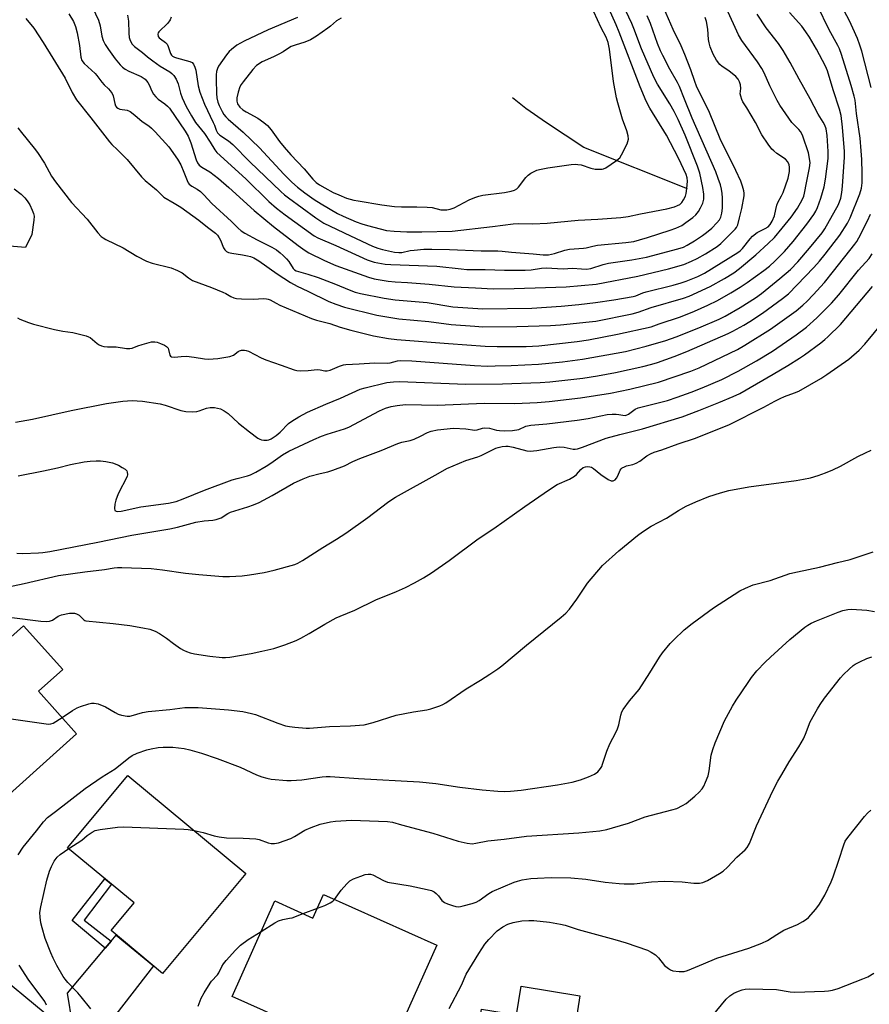
# Model space of a CAD drawing. Units: inches. Extents: x 1225769 to 1231769, y 545455 to 549455.
# Drawn here: x 1225933 to 1226219, y 546843 to 547175 of the extents above; entities that cross this region are included whole.
import ezdxf

# ---------------------------------------------------------------- set-up
doc = ezdxf.new("R2010")
doc.units = ezdxf.units.IN
doc.header["$MEASUREMENT"] = 0
for name, color, linetype in [('BLDG-Footprint', 5, 'Continuous'), ('CULTRL-Pad', 6, 'Continuous'), ('HYDRO-Canal', 164, 'Continuous'), ('HYDRO-Single Line Stream', 4, 'Continuous'), ('TRANS-Driveway', 251, 'Continuous'), ('TRANS-Non Street Sidewalk', 7, 'Continuous'), ('Undefined', 1, 'Continuous')]:
    doc.layers.add(name, color=color, linetype=linetype)

msp = doc.modelspace()

# ---------------------------------------------------------------- linework, layer by layer
at = {"layer": 'BLDG-Footprint'}
for points, elevation in [([(1225915.69, 546975.74), (1225926.41, 546963.79), (1225933.87, 546970.49), (1225947.1, 546955.74), (1225938.98, 546948.45), (1225951.81, 546934.14), (1225920.04, 546905.66), (1225906.44, 546920.83), (1225911.71, 546925.55), (1225888.54, 546951.39)], 372.1), ([(1226008.8, 546887.11), (1225980.8, 546853.37), (1225963.41, 546867.8), (1225971.17, 546877.15), (1225948.77, 546895.74), (1225969.02, 546920.13)], 376.29), ([(1226035.01, 546879.97), (1226073.2, 546862.88), (1226051.9, 546815.27), (1226031.5, 546824.39), (1226034.86, 546831.89), (1226004.21, 546845.6), (1226018.62, 546877.81), (1226031.47, 546872.05)], 379.01), ([(1226121.46, 546845.83), (1226120.07, 546837.22), (1226137.66, 546834.37), (1226131.18, 546794.38), (1226106.33, 546798.41), (1226107.35, 546804.7), (1226095.42, 546806.63), (1226095.18, 546805.14), (1226079.74, 546807.65), (1226080.92, 546814.93), (1226083.9, 546814.45), (1226088.26, 546841.39), (1226100.09, 546839.47), (1226101.64, 546849.04)], 381.94)]:
    msp.add_lwpolyline(points, close=True, dxfattribs=dict(at, elevation=elevation))
at = {"layer": 'CULTRL-Pad'}
msp.add_lwpolyline([(1225930.77, 547117.71), (1225933.08, 547115.91), (1225934.37, 547114.71), (1225935.17, 547113.66), (1225935.98, 547112.33), (1225936.85, 547110.6), (1225937.3, 547109.45), (1225937.45, 547108.54), (1225937.42, 547107.22), (1225936.71, 547102.34), (1225934.55, 547097.99), (1225926.48, 547098.69)], dxfattribs=at)
at = {"layer": 'HYDRO-Canal'}
msp.add_lwpolyline([(1225941.2, 546839.87), (1225923.45, 546854.5), (1225899.58, 546875.26), (1225890.88, 546886.2)], dxfattribs=at)
at = {"layer": 'HYDRO-Single Line Stream'}
msp.add_lwpolyline([(1226157.67, 547117.77), (1226122.72, 547131.7), (1226110.16, 547139.98), (1226103.26, 547144.81), (1226100.97, 547146.61), (1226098.78, 547148.45)], dxfattribs=at)
at = {"layer": 'TRANS-Driveway'}
msp.add_lwpolyline([(1225954.5, 546815.24), (1225936.66, 546829), (1225945, 546829.85), (1225950.4, 546836.43), (1225948.67, 546846.72), (1225961.47, 546861.92), (1225963.42, 546864.23), (1225965.18, 546866.33), (1225977.67, 546855.97), (1225953.05, 546824.14)], close=True, dxfattribs=at)
at = {"layer": 'TRANS-Non Street Sidewalk'}
msp.add_lwpolyline([(1225963.42, 546864.23), (1225961.47, 546861.92), (1225950.24, 546871.27), (1225961.34, 546885.3), (1225963.52, 546883.5), (1225954.3, 546871.38)], close=True, dxfattribs=at)
at = {"layer": 'Undefined'}
msp.add_line((1226028.15, 546873.54, 378), (1226032.94, 546875.34, 378), dxfattribs=at)
for points, elevation in [([(1226026.29, 547175.47), (1226016.31, 547171.34), (1226008.32, 547167.5), (1226005.79, 547166.14), (1226003.95, 547164.72), (1226003.22, 547163.99), (1226002.35, 547162.94), (1225999.63, 547159.04), (1225999.26, 547158.27), (1225998.97, 547157.23), (1225998.85, 547156.19), (1225998.84, 547154.54), (1225998.96, 547149.82), (1225999.09, 547148.37), (1225999.44, 547146.96), (1225999.85, 547145.86), (1226000.84, 547143.74), (1226001.39, 547142.81), (1226002.04, 547141.98), (1226002.83, 547141.19), (1226007.93, 547136.82), (1226013.45, 547131.59), (1226021.65, 547122.73), (1226024.39, 547120.03), (1226026.3, 547118.28), (1226028.77, 547116.4), (1226031.91, 547114.18), (1226034.24, 547112.67), (1226039.72, 547109.45), (1226041.65, 547108.48), (1226045.99, 547106.6), (1226047.89, 547105.9), (1226049.82, 547105.34), (1226056.27, 547103.75), (1226058.87, 547103.42), (1226063.12, 547103.26), (1226068.18, 547103.27), (1226078.37, 547103.47), (1226092.01, 547104.99), (1226098.96, 547105.95), (1226100.69, 547106.03), (1226105.62, 547105.98), (1226110.42, 547106.16), (1226120.84, 547107.23), (1226127.52, 547107.53), (1226135.24, 547108.09), (1226137.75, 547108.42), (1226141.87, 547109.3), (1226150.81, 547111), (1226153.33, 547111.71), (1226154.4, 547112.09), (1226155.14, 547112.48), (1226155.82, 547113.12), (1226156.42, 547114.04), (1226157.03, 547115.29), (1226157.27, 547116.12), (1226157.52, 547117.9), (1226157.71, 547120.29), (1226157.62, 547121.45), (1226157.3, 547122.57), (1226154.67, 547128.08), (1226150.66, 547135.84), (1226145.01, 547144.95), (1226143.78, 547147.24), (1226141.72, 547152.08), (1226134.68, 547170.5), (1226133.65, 547172.98), (1226129.76, 547181.87)], 346), ([(1225931.16, 547039.08), (1225936.87, 547040.17), (1225949.95, 547043.06), (1225961.88, 547045.41), (1225967.34, 547046.25), (1225970.52, 547046.38), (1225972.25, 547046.36), (1225973.97, 547046.17), (1225979.99, 547045.28), (1225981.66, 547044.82), (1225986.89, 547043.08), (1225988.56, 547042.77), (1225990.86, 547042.61), (1225992.28, 547042.67), (1225993.11, 547042.89), (1225995.59, 547043.82), (1225996.82, 547044.08), (1225998.23, 547044.01), (1226000.25, 547043.57), (1226001.51, 547042.98), (1226002.91, 547042.05), (1226006.38, 547038.83), (1226010.09, 547035.82), (1226012.84, 547033.77), (1226013.56, 547033.36), (1226014.08, 547033.17), (1226014.9, 547033.05), (1226016.02, 547033.07), (1226016.56, 547033.19), (1226017.34, 547033.52), (1226019.07, 547034.68), (1226020.38, 547035.77), (1226023.22, 547038.62), (1226024.32, 547039.48), (1226026.69, 547040.96), (1226029.6, 547042.48), (1226035.75, 547045.17), (1226040.73, 547047.18), (1226047.42, 547050.27), (1226049.01, 547050.73), (1226056.34, 547052.44), (1226058.66, 547052.76), (1226060.65, 547052.79), (1226082.97, 547051.9), (1226095.38, 547052.06), (1226108.11, 547052.45), (1226111.28, 547052.71), (1226122.47, 547053.97), (1226127.37, 547054.7), (1226133.48, 547055.89), (1226142.66, 547057.91), (1226145.73, 547058.66), (1226147.58, 547059.23), (1226153.21, 547061.25), (1226157.51, 547062.93), (1226171.44, 547069.03), (1226173.05, 547069.81), (1226176.69, 547071.79), (1226178.74, 547073.01), (1226182.99, 547075.82), (1226189.76, 547080.76), (1226191.73, 547082.35), (1226200.29, 547091.22), (1226202.27, 547093.41), (1226204.15, 547095.71), (1226209.05, 547102.13), (1226211.66, 547106.12), (1226212.61, 547107.98), (1226215.84, 547116.09), (1226216.4, 547118.01), (1226216.56, 547119.76), (1226216.58, 547123.02), (1226216.48, 547127.59), (1226216.3, 547130.52), (1226215.88, 547134.79), (1226214.74, 547143.12), (1226214.2, 547147.63), (1226213.93, 547149.01), (1226212.92, 547152.59), (1226209.64, 547162.99), (1226208.95, 547164.85), (1226208.36, 547166.06), (1226205.45, 547171.34), (1226201.49, 547179.44)], 362), ([(1225934.73, 547175.07), (1225937.41, 547171.86), (1225940.55, 547167.03), (1225947.89, 547154.97), (1225950.24, 547150.14), (1225951.73, 547147.69), (1225956.62, 547141.65), (1225962.9, 547133.53), (1225963.7, 547132.68), (1225965.6, 547130.91), (1225968.81, 547127.59), (1225973.69, 547121.83), (1225974.89, 547120.53), (1225978.76, 547117.42), (1225980.63, 547115.51), (1225981.25, 547114.98), (1225984.71, 547112.94), (1225986.89, 547111.51), (1225992.97, 547107.14), (1225995.87, 547104.77), (1225998.65, 547102.85), (1225999.34, 547102.1), (1225999.9, 547101.28), (1226000.3, 547100.42), (1226001.3, 547097.81), (1226001.71, 547097.17), (1226002.28, 547096.64), (1226003.03, 547096.31), (1226004.15, 547096.03), (1226007.7, 547095.52), (1226009.36, 547095.2), (1226010.43, 547094.91), (1226011.49, 547094.48), (1226013.24, 547093.46), (1226019.43, 547089.12), (1226023.89, 547086.21), (1226026.13, 547084.89), (1226029.73, 547083.28), (1226036.8, 547079.81), (1226039.17, 547078.88), (1226042.1, 547077.89), (1226052.95, 547075.22), (1226060.43, 547073.93), (1226070.52, 547073.01), (1226078.02, 547072.04), (1226086.01, 547071.42), (1226088.76, 547071.27), (1226100.19, 547071.31), (1226111.5, 547071.72), (1226114.87, 547071.94), (1226124.54, 547072.9), (1226126.77, 547073.18), (1226139.03, 547075.67), (1226141.04, 547076.23), (1226145.51, 547077.79), (1226156.41, 547080.95), (1226158.29, 547081.61), (1226165.32, 547084.79), (1226170.22, 547087.53), (1226173.36, 547089.44), (1226175.29, 547090.88), (1226180.77, 547095.52), (1226184.9, 547099.27), (1226187.01, 547101.36), (1226189.67, 547104.47), (1226192.67, 547108.2), (1226194.82, 547111.24), (1226196.37, 547114), (1226196.9, 547115.24), (1226197.19, 547116.23), (1226197.83, 547119.76), (1226198.87, 547124.83), (1226199.02, 547126.49), (1226198.9, 547127.96), (1226198.47, 547129.89), (1226196.6, 547135.46), (1226196.25, 547136.26), (1226195.8, 547137), (1226195.25, 547137.68), (1226192.93, 547140.12), (1226188.84, 547145.92), (1226187.98, 547147.46), (1226185.42, 547152.48), (1226183.52, 547156.85), (1226182.76, 547158.3), (1226181.31, 547160.52), (1226175.99, 547167.69), (1226174.87, 547169.63), (1226170.87, 547178.47)], 356), ([(1226040.94, 547175.27), (1226039.45, 547174.33), (1226037.43, 547172.59), (1226036.52, 547171.9), (1226032.61, 547169.2), (1226030.66, 547167.99), (1226028.78, 547167.16), (1226025.44, 547166.17), (1226024.12, 547165.65), (1226023.17, 547165.13), (1226021.41, 547163.95), (1226019.91, 547163.13), (1226018.13, 547162.25), (1226014.3, 547160.56), (1226012.39, 547159.27), (1226011.2, 547157.99), (1226007.96, 547153.81), (1226007.28, 547152.86), (1226006.86, 547152.12), (1226006.21, 547150.31), (1226005.79, 547148.4), (1226005.75, 547147.3), (1226006.02, 547146.36), (1226006.86, 547145.23), (1226007.85, 547144.37), (1226009, 547143.66), (1226012.88, 547141.59), (1226014.91, 547140.11), (1226016.15, 547139.03), (1226017.35, 547137.63), (1226020.22, 547133.65), (1226021.75, 547131.77), (1226024.06, 547129.14), (1226028.47, 547124.52), (1226031.42, 547120.96), (1226032.58, 547119.86), (1226033.72, 547119.06), (1226035.43, 547118.02), (1226038.3, 547116.52), (1226040.14, 547115.66), (1226042.81, 547114.63), (1226045.27, 547113.95), (1226046.7, 547113.66), (1226054.64, 547112.38), (1226058.97, 547111.77), (1226061.3, 547111.64), (1226066.53, 547111.71), (1226069.92, 547111.59), (1226071.6, 547111.4), (1226074.58, 547110.71), (1226075.71, 547110.62), (1226076.56, 547110.66), (1226077.72, 547110.89), (1226079.11, 547111.36), (1226084.17, 547113.98), (1226086, 547114.8), (1226087.34, 547115.28), (1226088.77, 547115.55), (1226096.06, 547116.53), (1226098.28, 547116.97), (1226099.35, 547117.3), (1226100.14, 547117.75), (1226100.74, 547118.28), (1226103.2, 547121.54), (1226104, 547122.35), (1226104.95, 547122.98), (1226106.21, 547123.66), (1226106.98, 547124.02), (1226107.79, 547124.29), (1226110.6, 547124.8), (1226118.48, 547125.88), (1226119.94, 547126.02), (1226120.78, 547125.98), (1226121.87, 547125.79), (1226125.19, 547124.68), (1226126.6, 547124.38), (1226127.76, 547124.32), (1226128.9, 547124.38), (1226129.45, 547124.49), (1226130.22, 547124.83), (1226133.84, 547127.25), (1226134.5, 547127.8), (1226134.87, 547128.22), (1226135.48, 547129.2), (1226137.33, 547132.86), (1226137.65, 547133.65), (1226137.79, 547134.46), (1226137.68, 547135.56), (1226137.28, 547137.23), (1226135.85, 547141.24), (1226134.26, 547146.66), (1226133.83, 547148.38), (1226132.82, 547153.89), (1226131.44, 547164.78), (1226131, 547167.04), (1226130.25, 547168.89), (1226128.65, 547171.94), (1226124.89, 547180.05)], 344), ([(1226219.61, 547151.86), (1226216.46, 547164.12), (1226215.87, 547166.12), (1226215.01, 547168.44), (1226213.48, 547171.91), (1226212.31, 547174.33), (1226208.57, 547181.47)], 364), ([(1225931.88, 547074.25), (1225932.6, 547073.84), (1225935.56, 547072.68), (1225937.24, 547072.14), (1225944.39, 547070.31), (1225947.17, 547069.76), (1225950.5, 547069.37), (1225955.04, 547068.23), (1225955.83, 547067.9), (1225956.31, 547067.61), (1225958.75, 547065.63), (1225959.45, 547065.16), (1225960.2, 547064.82), (1225960.94, 547064.63), (1225962.26, 547064.49), (1225965.18, 547064.53), (1225968.56, 547063.93), (1225969.7, 547063.89), (1225970.47, 547064.08), (1225972.48, 547064.87), (1225973.94, 547065.33), (1225976.99, 547066.16), (1225978.14, 547066.21), (1225979, 547066.06), (1225980.1, 547065.67), (1225981.42, 547065.04), (1225982.12, 547064.57), (1225982.6, 547064.02), (1225982.81, 547063.6), (1225983.19, 547061.69), (1225983.4, 547061.35), (1225983.78, 547061.15), (1225984.81, 547061.06), (1225987.09, 547061.28), (1225988.88, 547061.31), (1225991.41, 547061.02), (1225994.95, 547060.47), (1225996.22, 547060.37), (1225999.41, 547060.57), (1226003.49, 547061.25), (1226004.73, 547061.75), (1226006.2, 547062.93), (1226006.65, 547063.2), (1226007.39, 547063.38), (1226008.44, 547063.36), (1226008.96, 547063.26), (1226009.68, 547062.99), (1226013.98, 547060.78), (1226015.56, 547060.08), (1226020.72, 547058.36), (1226025.15, 547056.75), (1226026, 547056.54), (1226027.17, 547056.45), (1226029.85, 547056.52), (1226032.84, 547056.81), (1226033.94, 547056.71), (1226035.45, 547056.41), (1226036.24, 547056.4), (1226037.28, 547056.69), (1226040.36, 547058.04), (1226041.72, 547058.45), (1226042.54, 547058.6), (1226047.08, 547058.72), (1226052.22, 547059.16), (1226056.67, 547059.01), (1226057.5, 547059.12), (1226059.99, 547059.78), (1226061.1, 547059.88), (1226064.85, 547059.74), (1226085.91, 547058.25), (1226090.25, 547058.04), (1226092.87, 547058.05), (1226098.31, 547058.21), (1226107.52, 547058.63), (1226115.63, 547059.44), (1226122.38, 547060.34), (1226136.85, 547062.96), (1226143.84, 547064.72), (1226150.42, 547066.64), (1226153.95, 547067.86), (1226161.52, 547070.85), (1226168.38, 547073.79), (1226170.45, 547074.79), (1226175.46, 547077.73), (1226180.6, 547081.01), (1226182.62, 547082.51), (1226188.87, 547087.47), (1226192.49, 547090.59), (1226194.97, 547093.13), (1226198.89, 547097.71), (1226203.08, 547102.9), (1226203.97, 547104.31), (1226208.62, 547112.51), (1226209.38, 547114.59), (1226209.77, 547116.5), (1226209.98, 547118.62), (1226210.64, 547128.43), (1226210.6, 547130.37), (1226209.93, 547138.51), (1226209.47, 547142.42), (1226209.01, 547144.59), (1226206.8, 547151.11), (1226204.87, 547157.48), (1226204.25, 547159.11), (1226201.18, 547164.76), (1226198.8, 547168.81), (1226197.62, 547170.67), (1226196.28, 547172.5), (1226192.13, 547177.13)], 360), ([(1225932.03, 547138.3), (1225933.22, 547136.69), (1225937.53, 547131.4), (1225938.59, 547129.98), (1225940.97, 547126.36), (1225943.32, 547122.06), (1225944.67, 547120.12), (1225950.1, 547113.18), (1225955.32, 547107.47), (1225958.92, 547102.9), (1225960.07, 547101.71), (1225960.69, 547101.21), (1225961.66, 547100.62), (1225967.53, 547097.86), (1225972.13, 547095.01), (1225975.33, 547093.41), (1225977.27, 547092.68), (1225983.61, 547091.07), (1225985.85, 547090.24), (1225987.43, 547089.45), (1225989.52, 547087.7), (1225990.83, 547086.88), (1225997.26, 547084.5), (1226001.08, 547082.97), (1226002.14, 547082.47), (1226003.77, 547081.47), (1226004.81, 547080.96), (1226005.65, 547080.75), (1226007.43, 547080.64), (1226011.34, 547080.6), (1226014.91, 547080.79), (1226015.78, 547080.73), (1226016.31, 547080.61), (1226017.08, 547080.29), (1226019.03, 547079.2), (1226020.3, 547078.59), (1226030.98, 547074.02), (1226032.68, 547073.48), (1226037.16, 547072.33), (1226040.63, 547071.16), (1226044.23, 547070.14), (1226051.88, 547068.21), (1226056.94, 547067.36), (1226059.77, 547066.99), (1226077.19, 547065.58), (1226089.52, 547064.71), (1226093.61, 547064.59), (1226103.36, 547064.59), (1226107.58, 547064.83), (1226120.57, 547066.33), (1226124.31, 547066.84), (1226134.14, 547068.77), (1226145.45, 547071.26), (1226148.14, 547072.23), (1226155.41, 547074.61), (1226160.1, 547076.51), (1226164.58, 547078.56), (1226167.85, 547080.16), (1226172.3, 547082.65), (1226175.44, 547084.56), (1226177.8, 547086.18), (1226183.46, 547090.27), (1226185.34, 547091.72), (1226187.18, 547093.36), (1226190.44, 547096.63), (1226193.36, 547099.97), (1226197.98, 547105.8), (1226200.33, 547109.07), (1226200.99, 547110.23), (1226201.56, 547111.47), (1226202.72, 547114.59), (1226203.81, 547118.44), (1226204.25, 547121), (1226205.15, 547127.99), (1226205.19, 547130.31), (1226204.78, 547135.75), (1226204.43, 547137.95), (1226204.01, 547139.19), (1226203.49, 547140.15), (1226201.76, 547142.85), (1226199.09, 547148.08), (1226195.31, 547154.72), (1226192.3, 547160.31), (1226189.97, 547164.37), (1226188.41, 547166.65), (1226184.19, 547172.01), (1226181.22, 547176.53)], 358), ([(1225949.19, 547176.73), (1225950.71, 547174.15), (1225951.44, 547172.44), (1225952, 547170.25), (1225952.8, 547166.04), (1225953.17, 547162.05), (1225953.5, 547160.96), (1225954.3, 547160), (1225958.03, 547156.62), (1225958.59, 547155.96), (1225960.27, 547153.67), (1225961.07, 547152.81), (1225962.55, 547151.48), (1225963.11, 547150.81), (1225963.76, 547149.82), (1225964.13, 547149.03), (1225964.64, 547146.46), (1225964.93, 547145.68), (1225965.23, 547145.25), (1225965.64, 547144.93), (1225966.39, 547144.61), (1225968.81, 547144.24), (1225969.81, 547143.8), (1225971.43, 547142.61), (1225973.94, 547140.4), (1225976.15, 547138.92), (1225977.02, 547138.23), (1225978.26, 547136.97), (1225982.83, 547131.91), (1225985.75, 547127.75), (1225986.87, 547125.84), (1225987.92, 547123.38), (1225989.02, 547120.51), (1225989.39, 547119.79), (1225989.73, 547119.36), (1225990.6, 547118.66), (1225992.42, 547117.65), (1225993.5, 547116.81), (1225994.7, 547115.66), (1225997.35, 547112.81), (1226003.99, 547106.69), (1226006.27, 547104.45), (1226007.29, 547103.58), (1226008.52, 547102.79), (1226012.71, 547100.53), (1226017.64, 547098.08), (1226019.13, 547097.16), (1226020.41, 547096.2), (1226021.44, 547095.31), (1226022.6, 547094.14), (1226023.28, 547093.26), (1226024.83, 547090.86), (1226025.22, 547090.48), (1226025.8, 547090.14), (1226029.71, 547089.01), (1226033.27, 547087.86), (1226039.07, 547085.6), (1226043.72, 547083.66), (1226045.67, 547082.96), (1226047.47, 547082.51), (1226055.44, 547080.9), (1226059.18, 547080.33), (1226069.98, 547079.42), (1226078.67, 547078.01), (1226088.78, 547077.29), (1226105.24, 547077.54), (1226115.13, 547078.2), (1226121.09, 547078.75), (1226126.69, 547079.42), (1226132.87, 547080.32), (1226139.42, 547081.48), (1226140.25, 547081.72), (1226142.64, 547082.72), (1226143.74, 547083.07), (1226152.92, 547085.31), (1226155.63, 547086.08), (1226157.27, 547086.64), (1226161.16, 547088.17), (1226163.5, 547089.34), (1226174.72, 547096.23), (1226175.46, 547096.84), (1226176.21, 547097.61), (1226178.81, 547100.88), (1226179.61, 547101.75), (1226181.26, 547103.03), (1226183.94, 547104.35), (1226184.92, 547104.97), (1226185.62, 547105.7), (1226186.31, 547106.83), (1226187.05, 547108.63), (1226187.47, 547110.8), (1226187.85, 547112.2), (1226188.22, 547113.09), (1226189.46, 547115.42), (1226189.95, 547116.49), (1226191.65, 547121.34), (1226191.92, 547122.46), (1226192.06, 547123.59), (1226192.12, 547124.99), (1226192.02, 547125.8), (1226191.51, 547126.81), (1226190.75, 547127.69), (1226187.89, 547129.66), (1226186.81, 547130.54), (1226186.2, 547131.14), (1226184.95, 547132.8), (1226182.74, 547135.98), (1226180.6, 547140.08), (1226177.77, 547145), (1226176.42, 547147.09), (1226176.05, 547147.84), (1226175.68, 547148.94), (1226175.53, 547149.78), (1226175.66, 547151.5), (1226175.57, 547152.82), (1226175.26, 547153.8), (1226174.76, 547154.69), (1226173.98, 547155.53), (1226172.2, 547157.06), (1226171.27, 547157.74), (1226169.4, 547158.9), (1226168.58, 547159.58), (1226167.51, 547161.07), (1226166.4, 547163.14), (1226165.4, 547165.58), (1226164.97, 547166.97), (1226164.82, 547168.1), (1226164.63, 547171.53), (1226164.12, 547174.1), (1226163.64, 547175.43)], 354), ([(1225932.13, 547021.08), (1225940.59, 547022.7), (1225945.3, 547023.74), (1225949.71, 547024.88), (1225954.32, 547025.72), (1225956.35, 547026.02), (1225958.42, 547026.11), (1225959.89, 547026.08), (1225961.64, 547025.84), (1225963.94, 547025.38), (1225965.86, 547024.58), (1225967.19, 547023.87), (1225968.12, 547023.24), (1225968.67, 547022.67), (1225968.88, 547022.24), (1225968.98, 547021.54), (1225968.78, 547020.77), (1225965.8, 547014.99), (1225965, 547012.85), (1225964.62, 547011.46), (1225964.52, 547010.04), (1225964.72, 547009.39), (1225965.08, 547009.16), (1225965.57, 547009.06), (1225966.78, 547009.12), (1225973.39, 547010.54), (1225982.81, 547011.86), (1225985.4, 547012.44), (1225987.72, 547013.27), (1225994.9, 547016.18), (1226004.22, 547019.66), (1226005.86, 547020.19), (1226009.42, 547021.09), (1226010.46, 547021.43), (1226012.19, 547022.26), (1226015.65, 547024.26), (1226017.22, 547025.28), (1226021.21, 547028.17), (1226023.3, 547029.34), (1226031.72, 547033.28), (1226034.36, 547034.39), (1226036.2, 547035.05), (1226042.05, 547036.87), (1226043.61, 547037.44), (1226053.92, 547042.98), (1226055.97, 547043.86), (1226057.88, 547044.38), (1226059.82, 547044.78), (1226062.68, 547045.02), (1226073.5, 547044.86), (1226089.17, 547045.49), (1226099.48, 547045.46), (1226107.05, 547045.78), (1226111.12, 547046.09), (1226121.69, 547047.28), (1226131.71, 547048.91), (1226138.26, 547050.29), (1226147.97, 547052.59), (1226158.88, 547056.35), (1226161.7, 547057.41), (1226174.55, 547063.58), (1226177.03, 547065.02), (1226185.7, 547070.42), (1226194.39, 547076.66), (1226196.57, 547078.51), (1226198.03, 547079.91), (1226200.06, 547082.01), (1226203.88, 547086.23), (1226206.93, 547089.95), (1226214.15, 547099.11), (1226214.83, 547100.04), (1226215.53, 547101.25), (1226218.44, 547106.92), (1226219.44, 547109.19)], 364), ([(1225931.6, 546995.04), (1225933.64, 546994.9), (1225938.93, 546995.05), (1225940.4, 546995.17), (1225942.71, 546995.53), (1225958.98, 546998.72), (1225970.43, 547001.07), (1225983.23, 547003.21), (1225985.84, 547003.8), (1225992.01, 547005.42), (1225994.81, 547005.85), (1225997.69, 547006.14), (1225998.85, 547006.36), (1226000.52, 547006.9), (1226002.75, 547008.33), (1226003.71, 547008.79), (1226009.51, 547010.59), (1226011.46, 547011.3), (1226013.29, 547012.1), (1226017.66, 547014.42), (1226024.91, 547018.61), (1226028.13, 547020.08), (1226030.37, 547020.88), (1226033.84, 547021.78), (1226036.52, 547022.39), (1226038.18, 547022.93), (1226042.05, 547024.44), (1226044.86, 547025.82), (1226047.23, 547026.83), (1226054.48, 547029.57), (1226060.08, 547031.88), (1226061.46, 547032.34), (1226064.19, 547032.92), (1226065.55, 547033.36), (1226067.7, 547034.38), (1226070.1, 547035.67), (1226071.35, 547036.13), (1226073.48, 547036.53), (1226078.84, 547037.05), (1226082.95, 547036.88), (1226086.08, 547036.47), (1226086.86, 547036.58), (1226088.58, 547037.15), (1226089.34, 547037.24), (1226090.94, 547037.06), (1226093.3, 547036.46), (1226094.37, 547036.27), (1226096.06, 547036.21), (1226098.69, 547036.36), (1226100.89, 547036.7), (1226103.28, 547037.72), (1226104.88, 547038.08), (1226106.25, 547038.26), (1226110.27, 547038.55), (1226120.49, 547039.77), (1226124.25, 547040.36), (1226130.62, 547041.67), (1226132.3, 547041.81), (1226133.7, 547041.84), (1226134.54, 547041.74), (1226135.96, 547041.43), (1226136.8, 547041.42), (1226137.84, 547041.83), (1226140.07, 547043.49), (1226141.09, 547044), (1226150.94, 547046.46), (1226154.24, 547047.53), (1226158.97, 547049.21), (1226162.72, 547050.69), (1226169.25, 547053.53), (1226174.81, 547056.31), (1226181.01, 547059.76), (1226186.35, 547063.05), (1226194.32, 547068.57), (1226197.79, 547071.17), (1226201.29, 547074.31), (1226206.27, 547079.21), (1226208.74, 547082.06), (1226215.38, 547090.29), (1226218.94, 547094.27), (1226219.95, 547095.87)], 366), ([(1225924.49, 546982.78), (1225934.06, 546984.75), (1225945.71, 546987.49), (1225954.55, 546988.74), (1225961.17, 546989.49), (1225964.42, 546990.04), (1225965.61, 546990.14), (1225967.09, 546990.14), (1225976.89, 546989.8), (1225980.75, 546989.4), (1225988.55, 546988.24), (1225992.96, 546987.76), (1226001.07, 546987.15), (1226003.37, 546987.09), (1226007.6, 546987.35), (1226010.08, 546987.67), (1226015.03, 546988.48), (1226018.44, 546989.27), (1226025.32, 546991.17), (1226026.41, 546991.63), (1226027.98, 546992.47), (1226034.74, 546996.92), (1226039.41, 546999.71), (1226042.55, 547001.71), (1226049.93, 547006.96), (1226056.63, 547012.03), (1226058.08, 547013.04), (1226059.34, 547013.8), (1226073.63, 547021.88), (1226076.62, 547023.47), (1226083, 547026.24), (1226087.01, 547027.46), (1226088.22, 547027.9), (1226093.09, 547030.34), (1226093.91, 547030.62), (1226095.3, 547030.93), (1226096.43, 547031.06), (1226097.26, 547031.05), (1226098.96, 547030.75), (1226103.58, 547029.51), (1226104.73, 547029.36), (1226106.95, 547029.55), (1226112.68, 547030.61), (1226114.43, 547030.8), (1226116.19, 547030.75), (1226119.15, 547030.04), (1226119.83, 547030.01), (1226120.61, 547030.12), (1226122.28, 547030.66), (1226130.35, 547033.72), (1226134.86, 547034.99), (1226142.53, 547036.89), (1226155.89, 547040.9), (1226161.53, 547043.04), (1226168.23, 547045.72), (1226173.08, 547047.73), (1226175.34, 547048.82), (1226186.59, 547055.28), (1226191.54, 547058.23), (1226195.44, 547060.68), (1226197.13, 547061.82), (1226202.65, 547065.86), (1226204.07, 547066.93), (1226205.08, 547067.82), (1226209.35, 547072.04), (1226220.08, 547084.84)], 368), ([(1225929.97, 546973.33), (1225939.77, 546972.04), (1225941.55, 546971.93), (1225942.62, 546972.11), (1225943.65, 546972.46), (1225945.57, 546973.71), (1225946.75, 546974.21), (1225949.38, 546974.73), (1225950.24, 546974.79), (1225951.03, 546974.73), (1225951.78, 546974.56), (1225952.65, 546974.11), (1225954.17, 546972.57), (1225954.53, 546972.33), (1225954.95, 546972.19), (1225964.12, 546971.29), (1225969.75, 546970.61), (1225974.14, 546969.86), (1225976.43, 546969.35), (1225978.25, 546968.67), (1225979.72, 546967.87), (1225982.06, 546966.34), (1225984.46, 546964.53), (1225986.81, 546962.89), (1225987.78, 546962.29), (1225988.79, 546961.81), (1225990.11, 546961.38), (1225991.53, 546961.1), (1225996.69, 546960.3), (1226000.89, 546959.84), (1226002, 546959.81), (1226003.39, 546959.92), (1226010.61, 546961.13), (1226014.28, 546961.92), (1226018.23, 546962.92), (1226020.31, 546963.51), (1226021.93, 546964.09), (1226025.77, 546965.57), (1226027.38, 546966.29), (1226030.24, 546967.89), (1226035.42, 546971.11), (1226039.33, 546973.15), (1226040.68, 546973.76), (1226045.63, 546975.75), (1226052.69, 546979.3), (1226059.6, 546982.06), (1226062.71, 546983.4), (1226065.74, 546984.99), (1226068.74, 546986.68), (1226071.47, 546988.39), (1226077.34, 546992.47), (1226087.19, 546999.77), (1226092.46, 547003.32), (1226102.87, 547010.75), (1226110.81, 547016.25), (1226113.78, 547018.08), (1226117.9, 547019.94), (1226119.66, 547020.93), (1226120.28, 547021.49), (1226121.75, 547023.22), (1226122.57, 547023.84), (1226123.29, 547024.09), (1226124.06, 547024.17), (1226124.83, 547024.11), (1226125.32, 547023.95), (1226126.03, 547023.51), (1226128.53, 547021.5), (1226130.97, 547019.78), (1226131.96, 547019.31), (1226132.69, 547019.34), (1226133.37, 547019.72), (1226133.83, 547020.25), (1226134.22, 547020.99), (1226135.03, 547022.9), (1226135.35, 547023.36), (1226135.73, 547023.7), (1226136.43, 547024.1), (1226137.18, 547024.41), (1226139.32, 547024.85), (1226140.39, 547025.27), (1226141.64, 547025.99), (1226144.03, 547027.77), (1226145.25, 547028.48), (1226146.52, 547029.02), (1226149.06, 547029.82), (1226154.63, 547031.81), (1226160.45, 547033.76), (1226171.84, 547038.39), (1226183.5, 547044.13), (1226187.17, 547046.17), (1226188.93, 547047.05), (1226190.46, 547047.74), (1226193.75, 547048.96), (1226195.21, 547049.61), (1226202.7, 547053.86), (1226204.67, 547055.14), (1226212.15, 547060.32), (1226215.62, 547063.4), (1226217.55, 547065.37), (1226227.83, 547077.83)], 370), ([(1225946.88, 546939.64), (1225950.44, 546942), (1225951.98, 546942.9), (1225953.09, 546943.32), (1225955.95, 546944.18), (1225956.81, 546944.39), (1225957.66, 546944.47), (1225959.05, 546944.17), (1225961.5, 546943.21), (1225964.78, 546941.29), (1225965.81, 546940.76), (1225966.89, 546940.44), (1225968.85, 546940.08), (1225969.69, 546940.05), (1225970.23, 546940.13), (1225974.02, 546941.27), (1225975.94, 546941.61), (1225983.22, 546942.33), (1225988.28, 546942.93), (1225990.44, 546943.03), (1225992.76, 546942.93), (1226003.01, 546942.23), (1226007.87, 546941.59), (1226010.76, 546940.97), (1226012.06, 546940.59), (1226019.6, 546937.68), (1226022.26, 546936.83), (1226023.59, 546936.58), (1226025.34, 546936.4), (1226029.15, 546936.06), (1226030.31, 546936.03), (1226037.03, 546936.6), (1226044.09, 546936.77), (1226048.77, 546937.19), (1226051.79, 546937.88), (1226059.48, 546940.4), (1226065.35, 546941.57), (1226069.82, 546942.19), (1226071.2, 546942.56), (1226074.19, 546943.54), (1226075.23, 546944), (1226076.22, 546944.6), (1226083.08, 546949.31), (1226087.9, 546952.17), (1226091.08, 546954.19), (1226093.78, 546956.04), (1226095.08, 546957.03), (1226103.47, 546964.02), (1226115.18, 546973.38), (1226116.72, 546974.79), (1226117.92, 546976.08), (1226120.42, 546979.49), (1226124.04, 546984.9), (1226129.12, 546990.79), (1226134.53, 546995.75), (1226140.89, 547000.99), (1226142.53, 547002.2), (1226145.45, 547004.05), (1226150.67, 547006.74), (1226154.65, 547009.4), (1226157.24, 547010.86), (1226160.52, 547012.28), (1226164.93, 547014.05), (1226168.8, 547015.32), (1226171.63, 547016.07), (1226178.41, 547017.3), (1226194.3, 547019.45), (1226196.87, 547019.89), (1226199.18, 547020.41), (1226201.74, 547021.2), (1226204.27, 547022.07), (1226206.66, 547023.06), (1226209.29, 547024.26), (1226215.14, 547027.54), (1226217.75, 547028.84), (1226219.61, 547029.68)], 372), ([(1225932.05, 546893.33), (1225933.83, 546895.93), (1225938.31, 546901.46), (1225940.63, 546904.45), (1225941.99, 546905.89), (1225944.64, 546907.99), (1225954.7, 546915.67), (1225960.42, 546919.58), (1225964.82, 546922.29), (1225969.43, 546926.04), (1225970.56, 546926.84), (1225972.25, 546927.65), (1225975.47, 546928.74), (1225976.97, 546929.1), (1225979.26, 546929.5), (1225981.01, 546929.63), (1225984.24, 546929.63), (1225988, 546929.15), (1225989.99, 546928.73), (1225993.87, 546927.61), (1225999.22, 546925.83), (1226006.97, 546922.86), (1226012.43, 546920.3), (1226014.25, 546919.59), (1226015.93, 546919.16), (1226017.36, 546918.89), (1226022.68, 546918.39), (1226024.16, 546918.4), (1226027.69, 546918.67), (1226034.56, 546919.68), (1226035.92, 546919.77), (1226037.32, 546919.75), (1226046.84, 546919.06), (1226067.33, 546917.91), (1226072.84, 546917.38), (1226080.96, 546916.11), (1226088.5, 546915.19), (1226093.8, 546914.75), (1226096.11, 546914.64), (1226098, 546914.74), (1226101.69, 546915.17), (1226113.94, 546916.93), (1226118.87, 546917.87), (1226121.61, 546918.61), (1226124.39, 546919.61), (1226126.4, 546920.53), (1226127.5, 546921.32), (1226128.37, 546922.39), (1226128.79, 546923.11), (1226129.12, 546923.9), (1226130.58, 546928.3), (1226131.51, 546930.79), (1226133.59, 546934.57), (1226134.16, 546935.83), (1226134.58, 546937.19), (1226135.24, 546940.4), (1226135.61, 546941.5), (1226135.98, 546942.27), (1226138.17, 546945.2), (1226141.45, 546949.09), (1226145.03, 546954.61), (1226148.28, 546959.95), (1226149.33, 546961.36), (1226151.9, 546964.52), (1226153.1, 546965.82), (1226156.56, 546969.12), (1226159.25, 546971.34), (1226166.45, 546976.55), (1226175.41, 546982.24), (1226177.23, 546983.19), (1226179.91, 546984.32), (1226185.56, 546985.77), (1226192.18, 546988.09), (1226194.75, 546988.72), (1226202.2, 546990.32), (1226208.27, 546991.85), (1226212.51, 546992.8), (1226220.31, 546995.41)], 374), ([(1225991.45, 546901.51), (1225994.46, 546900.87), (1225998.18, 546899.74), (1225999.81, 546899.4), (1226002.32, 546899.12), (1226007.94, 546898.99), (1226012.24, 546898.75), (1226013.36, 546898.53), (1226016.31, 546897.38), (1226017.41, 546897.17), (1226018.5, 546897.12), (1226019.89, 546897.43), (1226023.97, 546898.88), (1226025.24, 546899.53), (1226028.67, 546901.62), (1226030.81, 546902.6), (1226033.94, 546903.63), (1226037.34, 546904.44), (1226039.05, 546904.67), (1226044.5, 546905.02), (1226056.55, 546904.55), (1226058.29, 546904.31), (1226061.32, 546903.43), (1226071.83, 546900.66), (1226080.41, 546897.9), (1226083.49, 546897.25), (1226085.1, 546897.08), (1226086.38, 546897.23), (1226090.42, 546898.02), (1226095.92, 546898.64), (1226103.42, 546899.64), (1226121.13, 546900.71), (1226128.18, 546901.43), (1226130.49, 546901.86), (1226132.47, 546902.39), (1226137.81, 546904), (1226143.5, 546906.2), (1226152.45, 546908.46), (1226154.15, 546909.01), (1226156, 546909.92), (1226157.25, 546910.69), (1226160.18, 546913.08), (1226161.69, 546914.44), (1226162.61, 546915.53), (1226163.23, 546916.49), (1226163.83, 546917.8), (1226164.64, 546919.96), (1226165, 546921.66), (1226165.72, 546926.96), (1226166.26, 546928.89), (1226167.01, 546931.07), (1226170.22, 546938.52), (1226172.89, 546943.46), (1226174.16, 546945.48), (1226178.15, 546951.44), (1226179.35, 546953.08), (1226181.13, 546955.31), (1226183.86, 546958.21), (1226185.69, 546959.97), (1226192.26, 546965.91), (1226197.32, 546970.03), (1226198.27, 546970.73), (1226199.45, 546971.41), (1226201.24, 546972.23), (1226208.47, 546975.13), (1226210.1, 546975.66), (1226211.8, 546975.97), (1226212.95, 546976.08), (1226218.22, 546975.79), (1226220.8, 546975.34)], 376), ([(1226038.69, 546878.32), (1226040.96, 546881.45), (1226042.83, 546883.58), (1226043.84, 546884.54), (1226045.08, 546885.24), (1226047.55, 546886.2), (1226049.03, 546886.67), (1226050.1, 546886.83), (1226050.89, 546886.8), (1226051.68, 546886.56), (1226055.29, 546884.7), (1226056.64, 546884.19), (1226064.19, 546882.89), (1226069.98, 546881.72), (1226071.39, 546881.33), (1226072.37, 546880.84), (1226073.04, 546880.36), (1226073.76, 546879.58), (1226074.95, 546878.01), (1226075.77, 546877.29), (1226076.8, 546876.81), (1226078.46, 546876.26), (1226079.58, 546875.95), (1226080.42, 546875.83), (1226081.25, 546875.92), (1226082.08, 546876.11), (1226085.13, 546876.97), (1226086.48, 546877.43), (1226087.47, 546877.97), (1226090.7, 546880.28), (1226091.91, 546881.01), (1226099.29, 546884.14), (1226100.37, 546884.52), (1226102, 546884.94), (1226104.86, 546885.33), (1226107.18, 546885.52), (1226111.81, 546885.74), (1226118.42, 546885.56), (1226123.45, 546885.16), (1226129.92, 546884.18), (1226134.64, 546883.67), (1226136.42, 546883.56), (1226139.71, 546883.61), (1226145.56, 546884.21), (1226149.99, 546884.46), (1226155.94, 546884.25), (1226159.85, 546883.78), (1226161.82, 546883.84), (1226162.91, 546884.03), (1226164.47, 546884.74), (1226168.52, 546887.03), (1226169.72, 546887.83), (1226171.22, 546889.17), (1226174.39, 546892.56), (1226177.11, 546895.01), (1226177.84, 546895.84), (1226178.57, 546897.21), (1226180.98, 546903.13), (1226186.52, 546914.87), (1226188.22, 546918.15), (1226189.51, 546920.41), (1226192.01, 546924.65), (1226195.22, 546929.71), (1226196.78, 546932.41), (1226197.52, 546933.99), (1226199.11, 546938.18), (1226201.51, 546942.51), (1226202.44, 546943.98), (1226203.94, 546946.08), (1226209.28, 546953.03), (1226210.28, 546954.11), (1226212.24, 546955.93), (1226213.58, 546957.1), (1226214.29, 546957.6), (1226215.81, 546958.39), (1226218.19, 546959.45), (1226219.86, 546960.11)], 378), ([(1225891.12, 546948.5), (1225894.97, 546949.04), (1225904.01, 546950.97), (1225904.88, 546951.09), (1225905.72, 546951.06), (1225906.52, 546950.86), (1225907.56, 546950.46), (1225908.3, 546950.08), (1225909, 546949.57), (1225916.26, 546941.98), (1225917.15, 546941.23), (1225917.92, 546940.88), (1225919.35, 546940.59), (1225942.29, 546937.37), (1225943.13, 546937.43), (1225943.92, 546937.74), (1225946.88, 546939.64)], 372), ([(1226077.43, 546841.59), (1226081.49, 546849.46), (1226083.15, 546853.18), (1226087.33, 546860.15), (1226089.45, 546863.24), (1226090.7, 546864.83), (1226093.6, 546867.7), (1226095.45, 546869.04), (1226097.16, 546869.97), (1226098.98, 546870.59), (1226101.86, 546871.12), (1226104.18, 546871.27), (1226105.92, 546871.23), (1226111.17, 546870.62), (1226114.92, 546870.02), (1226116.52, 546869.6), (1226120.88, 546868.24), (1226133.2, 546864.83), (1226137.03, 546863.64), (1226144.21, 546861.2), (1226145.52, 546860.56), (1226146.97, 546859.61), (1226147.94, 546858.64), (1226150.01, 546856.11), (1226151.31, 546855.03), (1226152.04, 546854.58), (1226152.82, 546854.28), (1226154.86, 546854.06), (1226156.62, 546854.07), (1226157.73, 546854.34), (1226163.09, 546856.57), (1226167.63, 546858.58), (1226178.4, 546861.91), (1226182.75, 546863.54), (1226184.71, 546864.52), (1226187.8, 546866.55), (1226190.22, 546867.93), (1226194.77, 546869.86), (1226196.59, 546870.83), (1226197.83, 546871.66), (1226198.51, 546872.23), (1226201, 546875.09), (1226202.19, 546876.75), (1226203.97, 546879.78), (1226206.1, 546884.28), (1226206.77, 546885.92), (1226208.77, 546891.5), (1226210.41, 546896.71), (1226210.92, 546897.93), (1226211.78, 546899.2), (1226217.41, 546906.31), (1226218.42, 546907.38), (1226219.53, 546908.36)], 380), ([(1225949.12, 546895.45), (1225953.56, 546898.32), (1225955.4, 546899.87), (1225957.03, 546901.03), (1225958.05, 546901.51), (1225959.75, 546901.85), (1225965.56, 546902.66), (1225967.62, 546902.78), (1225987.96, 546902.01), (1225989.43, 546901.88), (1225991.45, 546901.51)], 376), ([(1225956.6, 546841.49), (1225953.37, 546845.55), (1225952.23, 546846.84), (1225948.79, 546850.34), (1225947.88, 546851.42), (1225947.23, 546852.36), (1225945.14, 546856.06), (1225943.89, 546858.51), (1225943.11, 546860.34), (1225941.24, 546865.19), (1225940.16, 546868.76), (1225939.73, 546870.42), (1225939.45, 546872.34), (1225939.38, 546873.97), (1225939.68, 546875.88), (1225941.76, 546884.83), (1225942.65, 546887.88), (1225943.28, 546889.45), (1225944.17, 546891.17), (1225945.2, 546892.52), (1225946.25, 546893.44), (1225949.12, 546895.45)], 376), ([(1226032.94, 546875.34), (1226035.42, 546876.29), (1226037.23, 546877.14), (1226038.16, 546877.75), (1226038.69, 546878.32)], 378), ([(1226014, 546867.48), (1226018.59, 546870.46), (1226019.86, 546871.16), (1226021.28, 546871.61), (1226023.58, 546871.96), (1226024.4, 546872.16), (1226028.15, 546873.54)], 378), ([(1225992.78, 546842.36), (1225993.78, 546845.03), (1225994.78, 546846.84), (1225996.78, 546850.12), (1225997.31, 546850.82), (1225999.23, 546852.96), (1225999.74, 546853.64), (1226000.72, 546855.72), (1226001.27, 546856.64), (1226002.2, 546857.76), (1226005.37, 546861.24), (1226007.01, 546862.91), (1226009.59, 546864.77), (1226014, 546867.48)], 378), ([(1225941.69, 546842.74), (1225941.08, 546843.94), (1225939.56, 546846.08), (1225935.66, 546851.09), (1225932.38, 546856.2)], 374), ([(1226166.09, 546839.01), (1226170.81, 546844.66), (1226172.01, 546845.84), (1226173.38, 546846.73), (1226174.9, 546847.4), (1226176.2, 546847.86), (1226177.21, 546848.08), (1226178.53, 546848.2), (1226187.72, 546848), (1226192.38, 546847.17), (1226193.94, 546847.02), (1226203.85, 546847.39), (1226205.28, 546847.51), (1226206.63, 546847.8), (1226208.49, 546848.34), (1226216.84, 546851.55), (1226218.47, 546852.27), (1226220.5, 546853.44)], 382)]:
    msp.add_lwpolyline(points, dxfattribs=dict(at, elevation=elevation))
for points in [[(1225983.61, 547175.59, 348), (1225983.34, 547174.64, 348), (1225982.52, 547173.57, 348), (1225979.55, 547170.66, 348), (1225979.28, 547170.25, 348), (1225979.17, 547169.8, 348), (1225979.32, 547169.09, 348), (1225979.66, 547168.6, 348), (1225980.05, 547168.22, 348), (1225981.72, 547167.04, 348), (1225982.32, 547166.45, 348), (1225982.67, 547165.73, 348), (1225983.42, 547163.34, 348), (1225983.79, 547162.8, 348), (1225984.14, 547162.49, 348), (1225984.79, 547162.13, 348), (1225985.49, 547161.86, 348), (1225990.01, 547160.63, 348), (1225990.74, 547160.28, 348), (1225991.24, 547159.73, 348), (1225991.65, 547158.78, 348), (1225991.95, 547157.73, 348), (1225992.74, 547152.46, 348), (1225993.29, 547150.3, 348), (1225994.87, 547146.26, 348), (1225997.83, 547140.14, 348), (1225998.23, 547139.16, 348), (1225998.79, 547137.48, 348), (1225999.28, 547136.61, 348), (1226000.11, 547135.86, 348), (1226002.95, 547133.87, 348), (1226004.4, 547132.63, 348), (1226010.22, 547126.82, 348), (1226020.63, 547116.84, 348), (1226021.9, 547115.69, 348), (1226023.24, 547114.67, 348), (1226032.44, 547107.98, 348), (1226035.18, 547106.2, 348), (1226037.23, 547105.14, 348), (1226044.17, 547101.93, 348), (1226051.54, 547098.39, 348), (1226053.34, 547097.72, 348), (1226054.95, 547097.25, 348), (1226058.97, 547096.43, 348), (1226060.4, 547096.25, 348), (1226061.43, 547096.33, 348), (1226064.18, 547096.91, 348), (1226065.63, 547097.1, 348), (1226068.83, 547097.36, 348), (1226071.51, 547097.38, 348), (1226077.46, 547097.28, 348), (1226088.17, 547096.9, 348), (1226093.82, 547096.87, 348), (1226095.24, 547096.77, 348), (1226098.38, 547096.37, 348), (1226105.69, 547095.87, 348), (1226109.08, 547095.48, 348), (1226110.89, 547095.5, 348), (1226112.89, 547095.9, 348), (1226116.35, 547097.02, 348), (1226117.9, 547097.38, 348), (1226122.71, 547097.69, 348), (1226123.58, 547097.84, 348), (1226125.79, 547098.45, 348), (1226127.35, 547098.76, 348), (1226136.91, 547099.62, 348), (1226139.66, 547100.04, 348), (1226141.59, 547100.51, 348), (1226144.27, 547101.29, 348), (1226151.88, 547103.76, 348), (1226153.79, 547104.47, 348), (1226155.76, 547105.42, 348), (1226157.18, 547106.35, 348), (1226159.47, 547108.06, 348), (1226160.5, 547109.03, 348), (1226161.4, 547110.12, 348), (1226162.16, 547111.37, 348), (1226162.94, 547112.94, 348), (1226163.28, 547114.26, 348), (1226163.28, 547115.91, 348), (1226162.93, 547118.18, 348), (1226161.87, 547123.05, 348), (1226161.1, 547125.34, 348), (1226156.92, 547135.77, 348), (1226154.57, 547141.14, 348), (1226153.28, 547143.74, 348), (1226151.71, 547146.41, 348), (1226147.63, 547152.96, 348), (1226146.35, 547155.39, 348), (1226142.17, 547164.94, 348), (1226139.63, 547171.79, 348), (1226138.96, 547173.42, 348), (1226127.2, 547198.53, 348)], [(1225956.29, 547180.73, 352), (1225959.2, 547174.51, 352), (1225959.78, 547172.61, 352), (1225960.29, 547169.13, 352), (1225960.73, 547167.68, 352), (1225961.42, 547166.39, 352), (1225962.51, 547164.64, 352), (1225964.83, 547161.49, 352), (1225966.5, 547159.5, 352), (1225967.31, 547158.75, 352), (1225968.18, 547158.08, 352), (1225969.4, 547157.39, 352), (1225973.59, 547155.57, 352), (1225974.91, 547154.69, 352), (1225975.84, 547153.56, 352), (1225976.25, 547152.79, 352), (1225977.16, 547150.63, 352), (1225977.76, 547149.66, 352), (1225978.45, 547148.75, 352), (1225979.25, 547147.97, 352), (1225981.58, 547146.4, 352), (1225982.46, 547145.62, 352), (1225983.06, 547144.97, 352), (1225988.4, 547137.12, 352), (1225989.4, 547135.5, 352), (1225990.32, 547133.24, 352), (1225992.04, 547127.5, 352), (1225992.5, 547126.5, 352), (1225993.09, 547125.68, 352), (1225993.96, 547125.01, 352), (1225996.68, 547123.46, 352), (1225999.65, 547121.22, 352), (1226003.12, 547118.2, 352), (1226011.67, 547110.47, 352), (1226018.19, 547105.05, 352), (1226026.45, 547098.66, 352), (1226028.84, 547096.98, 352), (1226030.08, 547096.2, 352), (1226035.38, 547093.59, 352), (1226039.22, 547091.89, 352), (1226048.58, 547088.49, 352), (1226050.24, 547087.93, 352), (1226052.06, 547087.46, 352), (1226056.83, 547086.66, 352), (1226059.2, 547086.43, 352), (1226063.36, 547086.2, 352), (1226070.69, 547085.61, 352), (1226079.11, 547084.68, 352), (1226086.29, 547084.42, 352), (1226092.17, 547084.05, 352), (1226099.26, 547084.14, 352), (1226109.87, 547084.52, 352), (1226116.84, 547084.67, 352), (1226126.93, 547085.67, 352), (1226141.01, 547088.33, 352), (1226151.37, 547090.74, 352), (1226156.48, 547092.23, 352), (1226159.12, 547093.31, 352), (1226160.96, 547094.24, 352), (1226163.82, 547095.85, 352), (1226167.71, 547098.28, 352), (1226168.99, 547099.35, 352), (1226173.74, 547104.13, 352), (1226174.28, 547104.76, 352), (1226174.71, 547105.6, 352), (1226175.23, 547107.99, 352), (1226176.09, 547111.07, 352), (1226176.83, 547115.39, 352), (1226176.84, 547116.25, 352), (1226176.72, 547117.08, 352), (1226176.28, 547118.69, 352), (1226175.71, 547120.28, 352), (1226174, 547123.93, 352), (1226168.75, 547134.56, 352), (1226165.1, 547143.49, 352), (1226160.77, 547152.29, 352), (1226160.16, 547153.88, 352), (1226158.86, 547157.83, 352), (1226156.85, 547163.04, 352), (1226155.6, 547165.9, 352), (1226152.92, 547171.39, 352), (1226149.72, 547178.59, 352)], [(1225968.91, 547176.24, 350), (1225969.31, 547174.27, 350), (1225969.35, 547170.23, 350), (1225969.52, 547168.76, 350), (1225969.87, 547167.68, 350), (1225970.56, 547166.5, 350), (1225971.29, 547165.71, 350), (1225974.01, 547163.7, 350), (1225975.69, 547162.22, 350), (1225977.45, 547160.84, 350), (1225979.93, 547159.12, 350), (1225983.24, 547157.15, 350), (1225983.86, 547156.65, 350), (1225984.55, 547155.9, 350), (1225985.3, 547154.67, 350), (1225986.03, 547153.1, 350), (1225986.84, 547149.95, 350), (1225987.43, 547148.35, 350), (1225988.77, 547145.52, 350), (1225990.51, 547142.28, 350), (1225991.9, 547140.14, 350), (1225994.85, 547136.37, 350), (1225996.83, 547133.43, 350), (1225998.37, 547130.92, 350), (1225999.11, 547130.03, 350), (1226008.87, 547121.05, 350), (1226016.61, 547113.48, 350), (1226019.14, 547111.22, 350), (1226022.05, 547108.94, 350), (1226031.85, 547101.87, 350), (1226033.11, 547101.25, 350), (1226039.19, 547098.6, 350), (1226049.73, 547093.81, 350), (1226052.06, 547093.08, 350), (1226055.76, 547092.41, 350), (1226057.7, 547092.25, 350), (1226073.2, 547091.69, 350), (1226081.44, 547090.73, 350), (1226083.38, 547090.6, 350), (1226089.56, 547090.6, 350), (1226096.05, 547090.29, 350), (1226103.03, 547090.3, 350), (1226104.98, 547090.42, 350), (1226108.45, 547090.98, 350), (1226110.07, 547091.07, 350), (1226115.84, 547090.83, 350), (1226118.94, 547090.99, 350), (1226122.01, 547090.74, 350), (1226123.68, 547090.68, 350), (1226125.09, 547090.9, 350), (1226129.34, 547092.22, 350), (1226131.04, 547092.65, 350), (1226138.95, 547093.78, 350), (1226143.9, 547094.75, 350), (1226154.41, 547097.52, 350), (1226156.34, 547098.12, 350), (1226157.58, 547098.73, 350), (1226160.09, 547100.21, 350), (1226162.77, 547101.99, 350), (1226164.16, 547103.01, 350), (1226165.87, 547104.46, 350), (1226167.65, 547106.26, 350), (1226168.55, 547107.33, 350), (1226169.01, 547108.2, 350), (1226169.32, 547109.53, 350), (1226169.49, 547111.2, 350), (1226169.54, 547114.75, 350), (1226169.46, 547116.21, 350), (1226169.21, 547117.65, 350), (1226168.82, 547119.04, 350), (1226168.09, 547121.24, 350), (1226167.24, 547123.45, 350), (1226159.35, 547141.59, 350), (1226156.69, 547147.92, 350), (1226155.05, 547152.24, 350), (1226154.4, 547153.52, 350), (1226151.79, 547158.07, 350), (1226149.36, 547162.68, 350), (1226148.62, 547164.27, 350), (1226147.64, 547166.68, 350), (1226145.23, 547173.42, 350), (1226144.07, 547176.08, 350)]]:
    msp.add_polyline3d(points, dxfattribs=at)

doc.saveas('drawing.dxf')
